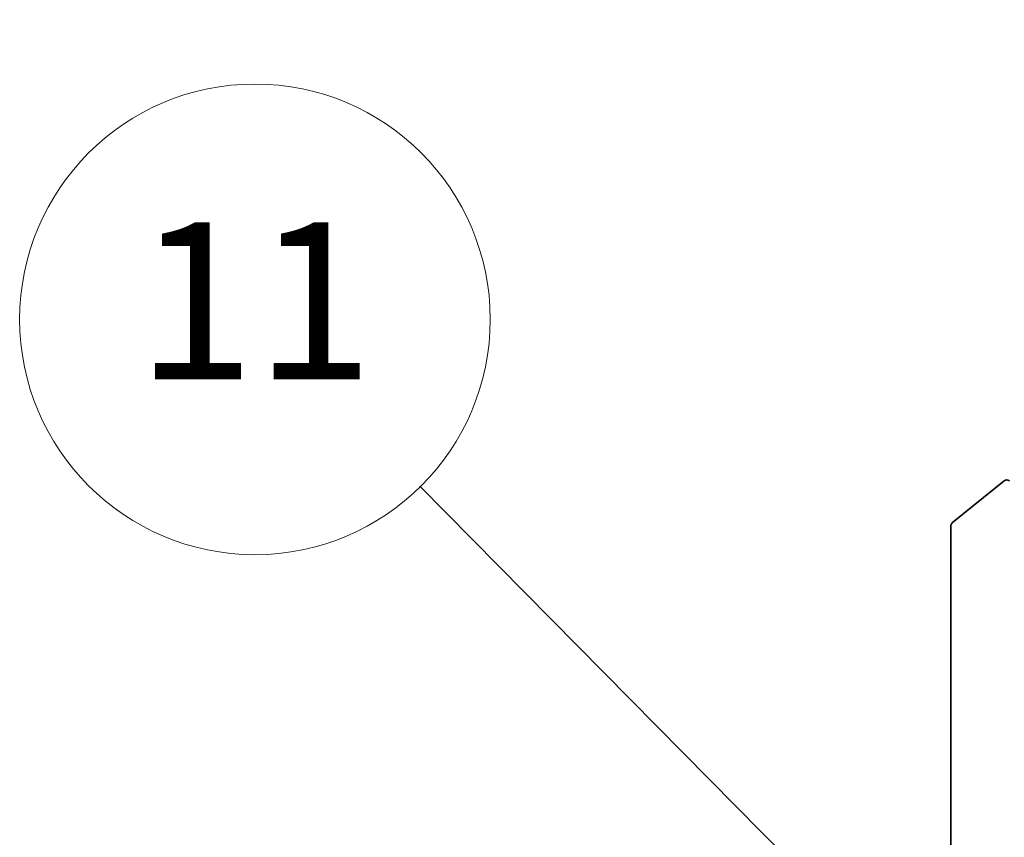
# Model space of a CAD drawing. Units: millimetres. Extents: x 0 to 7088, y 0 to 1264.
# Drawn here: x 122 to 129, y 68 to 73 of the extents above; entities that cross this region are included whole.
import ezdxf

# ---------------------------------------------------------------- set-up
doc = ezdxf.new("R2010")
doc.units = ezdxf.units.MM
doc.layers.add('Symbol (TK)', color=100, linetype='Continuous', lineweight=18, true_color=0x00ff3f)
doc.layers.add('Visible (ISO)', color=7, linetype='Continuous', lineweight=35)
doc.styles.add('Note Text (TK2)', font='MS PGothic.ttf')

# ---------------------------------------------------------------- blocks, each defined once
blk = doc.blocks.new('バルーン3')
at = {"layer": 'Symbol (TK)', "color": 100, "true_color": 0x00ff40}
blk.add_line((272.741, 139.439), (264.419, 147.862), dxfattribs=at)
at = {"layer": 'Symbol (TK)'}
blk.add_circle((262.318, 149.988), 3, dxfattribs=at)
at = {"layer": 'Symbol (TK)', "color": 7, "insert": (262.318, 149.964), "char_height": 2, "attachment_point": 5, "style": 'Note Text (TK2)'}
blk.add_mtext('11', dxfattribs=at)
blk = doc.blocks.new('バルーン4')
at = {"layer": 'Symbol (TK)', "color": 100, "true_color": 0x00ff40}
for p, q in [((274.937, 152.466), (268.792, 159.276)), ((276.612, 150.61), (275.308, 152.801)), ((274.937, 152.466), (276.612, 150.61)), ((274.565, 152.131), (276.612, 150.61))]:
    blk.add_line(p, q, dxfattribs=at)
at = {"layer": 'Symbol (TK)'}
blk.add_circle((266.787, 161.498), 3, dxfattribs=at)
at = {"layer": 'Symbol (TK)', "color": 7, "insert": (266.787, 161.492), "char_height": 2, "attachment_point": 5, "style": 'Note Text (TK2)'}
blk.add_mtext('3', dxfattribs=at)

msp = doc.modelspace()

# ---------------------------------------------------------------- linework, layer by layer
at = {"layer": 'Visible (ISO)'}
for p, q in [((128.3555, 69.6981), (128.6865, 69.9657)), ((128.3457, 69.6724), (128.3457, 65.7341))]:
    msp.add_line(p, q, dxfattribs=at)
for centre, start_param, end_param in [((128.7191, 69.9155), 5.497787, 6.373845), ((128.3881, 69.6479), 0.09066, 0.785398)]:
    msp.add_ellipse(centre, major_axis=(-0.03, 0.052), ratio=0.57735, start_param=start_param, end_param=end_param, dxfattribs=at)

# ---------------------------------------------------------------- block references
at = {"layer": 'Symbol (TK)', "xscale": 0.5, "yscale": 0.5, "zscale": 0.5}
for name in ['バルーン4', 'バルーン3']:
    msp.add_blockref(name, (-7.25, -4), dxfattribs=at)

doc.saveas('drawing.dxf')
